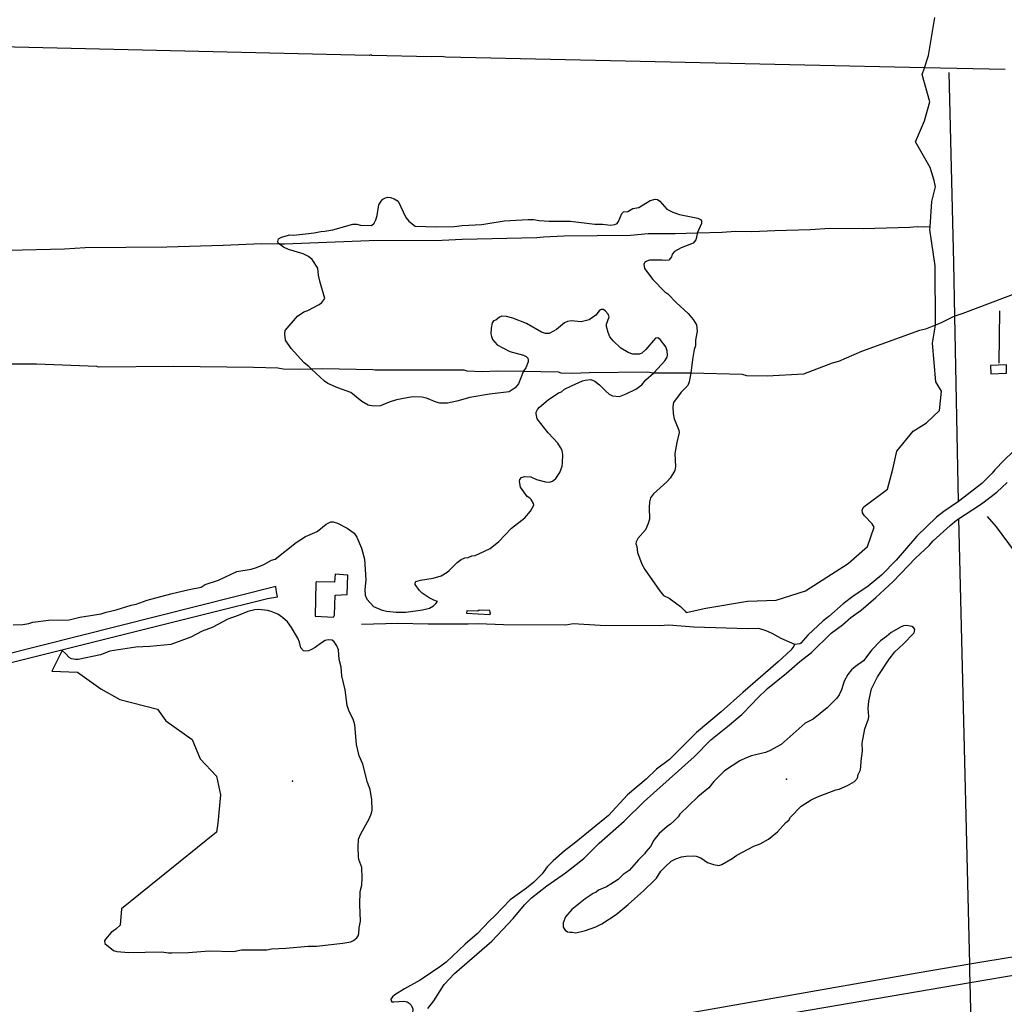
# Model space of a CAD drawing. Units: millimetres. Extents: x 183110 to 185529, y 1679825 to 1682603.
# Drawn here: x 184705 to 185025, y 1680442 to 1680762 of the extents above; entities that cross this region are included whole.
import ezdxf

# ---------------------------------------------------------------- set-up
doc = ezdxf.new("R2010")
doc.units = ezdxf.units.MM
for name, color, linetype in [('IMAGEM', 7, 'Continuous'), ('V-BANHADO', 102, 'Continuous'), ('V-CANAL', 181, 'Continuous'), ('V-EDIFICACAO', 11, 'Continuous'), ('V-LOTE', 1, 'Continuous'), ('V-REFERENCIA', 94, 'Continuous'), ('V-VALETA', 173, 'Continuous')]:
    doc.layers.add(name, color=color, linetype=linetype)
picture_1 = doc.add_image_def('image1.jpg', size_in_pixel=(4028, 4626))

msp = doc.modelspace()

# ---------------------------------------------------------------- linework, layer by layer
at = {"layer": 'V-BANHADO'}
msp.add_lwpolyline([(184702.85, 1680565.1), (184705.92, 1680565.17), (184707.93, 1680565.48), (184709.19, 1680565.92), (184714.24, 1680566.62), (184721.02, 1680566.72), (184724.47, 1680567.56), (184731.39, 1680568.63), (184732.99, 1680569.18), (184736.26, 1680569.94), (184741.13, 1680571.47), (184742.73, 1680571.74), (184746.3, 1680573.12), (184754, 1680575.15), (184760.03, 1680576.58), (184763.86, 1680577.31), (184765.16, 1680578.16), (184769.54, 1680579.61), (184775.47, 1680582.44), (184780.18, 1680583.13), (184781.87, 1680583.65), (184784.3, 1680584.67), (184786.73, 1680586.05), (184787.96, 1680586.42), (184794.73, 1680591.86), (184797.76, 1680593.8), (184801.56, 1680595.45), (184804.54, 1680597.77), (184806.01, 1680598.52), (184806.77, 1680598.54), (184808.21, 1680598.14), (184811.29, 1680596.5), (184813.66, 1680594.83), (184814.44, 1680593.58), (184815.95, 1680590.01), (184816.94, 1680586.45), (184817.39, 1680579.7), (184817.07, 1680576.58), (184817.23, 1680574.72), (184817.76, 1680573.35), (184819.87, 1680571.01), (184822.71, 1680569.85), (184824.24, 1680569.51), (184827.29, 1680569.14), (184830.43, 1680569.14), (184835.77, 1680569.9), (184838.07, 1680570.44), (184839.37, 1680571.2), (184840.13, 1680571.99), (184840.13, 1680571.99), (184840.69, 1680572.65), (184840.69, 1680572.65), (184839.48, 1680573.03), (184838.03, 1680573.82), (184838.03, 1680573.82), (184835.75, 1680575.36), (184834.83, 1680576.2), (184833.46, 1680578.18), (184833.45, 1680578.76), (184833.69, 1680579.11), (184835.18, 1680579.63), (184839.26, 1680580.21), (184841.86, 1680581.03), (184843.82, 1680582.14), (184844.53, 1680582.71), (184847.11, 1680585.31), (184848.36, 1680586.29), (184849.61, 1680586.88), (184850.63, 1680586.98), (184851.84, 1680587.54), (184852.94, 1680587.59), (184857.78, 1680589.91), (184860.62, 1680592.18), (184864.77, 1680596.51), (184869.03, 1680599.83), (184870.95, 1680601.99), (184871.96, 1680604.01), (184871.86, 1680604.55), (184871.12, 1680605.78), (184870.7, 1680606.29), (184869.88, 1680606.83), (184867.7, 1680609.79), (184867.34, 1680611.65), (184867.49, 1680612.27), (184868.03, 1680612.93), (184868.93, 1680613.29), (184871, 1680613.19), (184872.91, 1680612.3), (184875.83, 1680611.54), (184877.11, 1680611.49), (184878.1, 1680611.82), (184879.17, 1680612.63), (184880.48, 1680614.55), (184881.21, 1680616.68), (184881.32, 1680617.74), (184881.4, 1680620.4), (184881.15, 1680621.72), (184880.67, 1680622.76), (184879.77, 1680624.08), (184876.7, 1680627.43), (184873.05, 1680632.08), (184872.73, 1680633.62), (184872.78, 1680634.17), (184873.16, 1680635.03), (184873.81, 1680635.86), (184876.66, 1680638.21), (184879.99, 1680640.53), (184880.97, 1680640.84), (184881.98, 1680641.63), (184884.27, 1680642.77), (184887.78, 1680644.39), (184888.65, 1680644.65), (184890.49, 1680644.8), (184891.82, 1680644.3), (184893.38, 1680643.13), (184895.37, 1680641.04), (184896.48, 1680640.1), (184897.57, 1680639.51), (184899.81, 1680639.35), (184902.05, 1680640.13), (184905.15, 1680641.73), (184907.04, 1680643.04), (184908.35, 1680644.67), (184910.91, 1680646.92), (184910.91, 1680646.92), (184911.15, 1680647.13), (184914.56, 1680650.89), (184915.29, 1680652.07), (184915.41, 1680652.78), (184915.28, 1680654.17), (184914.93, 1680655.45), (184913.07, 1680657.84), (184912.31, 1680658.34), (184911.57, 1680658.24), (184908.35, 1680654.62), (184907.04, 1680653.38), (184906.34, 1680653.1), (184904.19, 1680653.09), (184902.63, 1680653.59), (184900.32, 1680654.99), (184897.82, 1680657.39), (184896.73, 1680658.7), (184896.11, 1680660.08), (184895.56, 1680662.03), (184895.57, 1680662.82), (184896.49, 1680665.16), (184896.13, 1680666.02), (184895.29, 1680667.06), (184894.63, 1680667.6), (184893.86, 1680667.64), (184893.65, 1680667.52), (184893.65, 1680667.52), (184893.18, 1680667.12), (184892.15, 1680665.74), (184890.01, 1680664.22), (184887.4, 1680663.55), (184887.4, 1680663.55), (184884.11, 1680663.86), (184882.94, 1680663.73), (184881.93, 1680663.24), (184879.39, 1680661.08), (184876.98, 1680659.76), (184875.76, 1680659.82), (184874.53, 1680660.24), (184869.58, 1680663.06), (184865.2, 1680664.82), (184863.09, 1680665.35), (184861.61, 1680665.42), (184860.89, 1680665.05), (184859.7, 1680664.09), (184858.94, 1680663.91), (184858.5, 1680663.23), (184858.1, 1680661.49), (184858.07, 1680659.66), (184858.22, 1680658.77), (184858.61, 1680657.85), (184860.07, 1680656.13), (184864.21, 1680653.97), (184868.65, 1680652.75), (184869.54, 1680652.27), (184870, 1680651.81), (184870.18, 1680651.07), (184870.12, 1680650.53), (184869.43, 1680648.67), (184868.54, 1680647.38), (184868.54, 1680647.38), (184868.48, 1680647.29), (184866.97, 1680643.45), (184865.92, 1680642.16), (184863.97, 1680640.84), (184857.59, 1680640.1), (184851.15, 1680638.96), (184847.01, 1680637.73), (184843.94, 1680637.09), (184841.47, 1680637.18), (184840.29, 1680637.43), (184837.13, 1680638.78), (184835.65, 1680639.1), (184832.54, 1680639.23), (184827.32, 1680638.17), (184824.98, 1680637.48), (184822.2, 1680636.31), (184819.85, 1680636.2), (184818.2, 1680636.52), (184816.09, 1680637.68), (184812.48, 1680640.62), (184808.29, 1680642.15), (184805.09, 1680643.54), (184803.96, 1680644.26), (184799.77, 1680648.17), (184799.77, 1680648.17), (184798.83, 1680649.05), (184797.33, 1680650.23), (184793.09, 1680654.89), (184791.31, 1680657.6), (184791.04, 1680659.53), (184791.17, 1680660.71), (184795.2, 1680665.4), (184797.24, 1680666.86), (184798.52, 1680667.24), (184802.21, 1680669.18), (184803.15, 1680669.91), (184804.09, 1680671.21), (184802.42, 1680676.75), (184802.02, 1680678.79), (184801.82, 1680681.04), (184799.97, 1680683.87), (184798.73, 1680684.84), (184797.02, 1680685.71), (184792.28, 1680687.06), (184790.63, 1680687.88), (184789.31, 1680688.83), (184789.31, 1680688.83), (184788.93, 1680689.11), (184788.8, 1680689.74), (184789.03, 1680690.52), (184789.98, 1680691.11), (184792.71, 1680691.83), (184794.02, 1680691.74), (184800.62, 1680692.56), (184802.79, 1680692.99), (184804.08, 1680693.03), (184806.67, 1680693.49), (184813.18, 1680695.35), (184814.44, 1680695.36), (184815.67, 1680695.01), (184819.29, 1680694.94), (184820.11, 1680695.68), (184820.62, 1680696.79), (184821.04, 1680698.16), (184821.68, 1680701.62), (184822.4, 1680702.86), (184822.96, 1680703.49), (184823.76, 1680703.94), (184824.58, 1680704.11), (184825.38, 1680703.99), (184826.65, 1680703.52), (184826.65, 1680703.52), (184827.87, 1680702.77), (184830.38, 1680697.5), (184831.38, 1680696.28), (184833.43, 1680694.71), (184840.39, 1680694.45), (184846.11, 1680694.62), (184846.11, 1680694.62), (184848.71, 1680694.94), (184855.09, 1680695.25), (184862.33, 1680696.42), (184870.12, 1680696.85), (184871.91, 1680696.84), (184873.69, 1680696.52), (184876.94, 1680696.31), (184883.94, 1680696.36), (184891.78, 1680695.33), (184894.26, 1680695.31), (184896.96, 1680695.06), (184898.35, 1680695.18), (184899.07, 1680695.53), (184899.55, 1680696.17), (184900.64, 1680698.85), (184901.13, 1680699.32), (184902.58, 1680699.46), (184904.2, 1680700.42), (184906.09, 1680700.79), (184909.85, 1680703.07), (184911.39, 1680703.44), (184912.13, 1680703.34), (184912.98, 1680702.78), (184915.2, 1680700.26), (184917.11, 1680699.2), (184919.32, 1680698.44), (184925.3, 1680697.27), (184926.11, 1680696.87), (184926.44, 1680696.42), (184926.45, 1680695.51), (184925.08, 1680692.38), (184925.08, 1680692.38), (184925.02, 1680692.24), (184924.67, 1680690.26), (184923.75, 1680689.2), (184919.82, 1680687.62), (184917.74, 1680686.5), (184916.94, 1680685.53), (184916.73, 1680684.7), (184915.81, 1680683.67), (184914.85, 1680683.55), (184913.73, 1680683.68), (184909.55, 1680683.65), (184908.14, 1680683.09), (184907.78, 1680682.28), (184907.98, 1680680.96), (184910.63, 1680677.35), (184914.57, 1680673.3), (184915.51, 1680672.67), (184918.25, 1680669.82), (184922.19, 1680666.25), (184923.81, 1680664.38), (184924.86, 1680662.58), (184925.03, 1680660.56), (184924.54, 1680657.65), (184924.53, 1680655.74), (184924.11, 1680654.56), (184923.51, 1680651.34), (184922.98, 1680646.88), (184922.98, 1680646.88), (184922.85, 1680645.76), (184922.51, 1680644.07), (184921.99, 1680642.92), (184919.91, 1680640.66), (184917.38, 1680637.4), (184917.23, 1680636.77), (184917.13, 1680635.83), (184917.25, 1680633.74), (184917.57, 1680632.07), (184919.14, 1680628.32), (184919.27, 1680627.58), (184918.41, 1680624.37), (184917.76, 1680620.79), (184918.02, 1680616.58), (184917.81, 1680615.29), (184916.3, 1680612.76), (184915.26, 1680611.59), (184910.9, 1680607.62), (184909.95, 1680606.33), (184909.61, 1680605.04), (184909.49, 1680603.19), (184909.57, 1680599.37), (184909.18, 1680598.02), (184908.24, 1680595.9), (184905.76, 1680593.09), (184905.26, 1680592.03), (184905.19, 1680591.35), (184905.47, 1680590.5), (184905.69, 1680588.56), (184907.1, 1680584.8), (184908.08, 1680583.07), (184912.82, 1680576.21), (184914.18, 1680574.62), (184915.97, 1680573.7), (184919.64, 1680571.03), (184921.12, 1680569.55), (184921.12, 1680569.55), (184921.52, 1680569.04), (184921.52, 1680569.04), (184927.89, 1680570.52), (184941.38, 1680572.74), (184950.76, 1680573.09), (184960.22, 1680576.15), (184974.12, 1680585.04), (184980.47, 1680590.56), (184980.47, 1680590.56), (184982.54, 1680596.79), (184981.98, 1680597.9), (184979.48, 1680600.47), (184978.78, 1680601.44), (184978.64, 1680602.42), (184979.27, 1680603.46), (184986.88, 1680609.12), (184988.68, 1680615.72), (184989.93, 1680621.48), (184995.25, 1680628.05), (184999.56, 1680630.76), (185003.87, 1680634.72), (185004.46, 1680641.01), (185002.66, 1680644.07), (185001.51, 1680656.61), (185002.47, 1680662.53), (185002.47, 1680662.53), (185002.49, 1680662.65), (185002.38, 1680681.79), (185000.68, 1680693.56), (185000.75, 1680694.49), (185000.75, 1680694.49), (185001.34, 1680702.7), (185002.52, 1680707.43), (185002.04, 1680709.58), (185000.78, 1680713.81), (185000.78, 1680713.81), (184996, 1680722.15), (184998.92, 1680728.96), (185000.66, 1680735.14), (184998.16, 1680744.03), (184998.89, 1680746.17), (184998.89, 1680746.17), (185000.24, 1680750.14), (185002.26, 1680762.58)], dxfattribs=at)
for points in [[(184770.17, 1680509.76), (184769.33, 1680500.59), (184768.91, 1680497.67), (184738.06, 1680472.66), (184737.58, 1680467.43), (184737.58, 1680467.43), (184736.18, 1680466.09), (184734.7, 1680464.98), (184732.81, 1680462.89), (184732.53, 1680462.3), (184732.59, 1680461.43), (184732.59, 1680461.43), (184735.38, 1680459.16), (184736.48, 1680458.79), (184740.34, 1680458.46), (184751, 1680458.72), (184753.25, 1680458.37), (184754.38, 1680458.37), (184759.73, 1680458.55), (184766.49, 1680459.09), (184774.39, 1680458.86), (184777.02, 1680459.41), (184785.25, 1680459.33), (184786.72, 1680459.68), (184791.43, 1680459.9), (184798.62, 1680460.61), (184801.33, 1680460.55), (184809.97, 1680461.51), (184812.54, 1680462.03), (184813.35, 1680462.4), (184814.49, 1680463.31), (184814.87, 1680463.91), (184815.13, 1680464.73), (184815.27, 1680466.57), (184815.72, 1680468.69), (184815.42, 1680474.13), (184815.6, 1680478.37), (184816.12, 1680480.44), (184816.23, 1680482.66), (184816.12, 1680486.11), (184815.14, 1680488.7), (184815.04, 1680489.62), (184814.87, 1680492.79), (184815.06, 1680495.35), (184815.74, 1680497.1), (184818.49, 1680501.94), (184819.25, 1680503.79), (184819.46, 1680504.78), (184819.4, 1680508.15), (184818.84, 1680511.49), (184817.98, 1680513.84), (184816.43, 1680519.78), (184815.27, 1680522.43), (184814.32, 1680526.12), (184813.79, 1680532.53), (184813.29, 1680534.41), (184811.98, 1680536.82), (184811.32, 1680538.85), (184810.66, 1680543.9), (184809.63, 1680548.5), (184809.41, 1680551.3), (184808.79, 1680553.83), (184808.53, 1680556.89), (184807.97, 1680558.27), (184807.15, 1680559.54), (184806.46, 1680560.08), (184805.19, 1680560.19), (184804.23, 1680559.93), (184802.96, 1680559.19), (184800.96, 1680557.65), (184799.78, 1680557.05), (184798.76, 1680556.64), (184797.8, 1680556.51), (184797.14, 1680556.64), (184796.23, 1680557.55), (184795.82, 1680559.39), (184795.28, 1680560.76), (184793.3, 1680564.16), (184791.96, 1680565.98), (184790.36, 1680567.48), (184788.8, 1680568.49), (184786.66, 1680569.43), (184785.42, 1680569.71), (184785.42, 1680569.71), (184782.49, 1680569.99), (184781.31, 1680569.92), (184779.07, 1680569.43), (184775.92, 1680568.09), (184772.55, 1680566.88), (184767.5, 1680564.2), (184764.21, 1680563.04), (184760.51, 1680561.07), (184754.01, 1680558.63), (184747.23, 1680557.96), (184742.66, 1680557.8), (184734.19, 1680556.48), (184731.2, 1680555.27), (184723.95, 1680553.83), (184723.01, 1680553.79), (184721.81, 1680554.05), (184721.05, 1680554.43), (184719.96, 1680555.62), (184718.68, 1680556.66), (184718.68, 1680556.66), (184715.34, 1680549.99), (184723.75, 1680549.64), (184731.25, 1680544.22), (184737.51, 1680540.75), (184749.67, 1680537.62), (184752.45, 1680533.87), (184760.93, 1680527.75), (184763.57, 1680521.5), (184768.85, 1680515.8), (184770.17, 1680509.76)], [(184919.43, 1680503.5), (184918.89, 1680502.66), (184917.46, 1680501.22), (184916.37, 1680500.24), (184915.29, 1680499.53), (184912.76, 1680497.22), (184910.95, 1680495.06), (184909.92, 1680493.01), (184908.35, 1680491.24), (184907.97, 1680490.59), (184906.01, 1680488.68), (184902.96, 1680485.13), (184900.99, 1680483.87), (184899.42, 1680482.3), (184897.03, 1680480.68), (184895.57, 1680479.88), (184892.99, 1680478.78), (184892.21, 1680478.12), (184891.27, 1680477.73), (184888.63, 1680476), (184884.37, 1680472.46), (184882.3, 1680470.09), (184881.5, 1680468.21), (184881.55, 1680466.8), (184882.18, 1680465.74), (184882.98, 1680465.27), (184883.76, 1680465.07), (184884.45, 1680465.17), (184885.66, 1680464.93), (184888.81, 1680465.62), (184892.1, 1680466.9), (184894.1, 1680467.86), (184898.79, 1680470.89), (184902.65, 1680474.07), (184907.79, 1680478.65), (184911.01, 1680481.8), (184911.86, 1680482.7), (184913.27, 1680484.94), (184914.68, 1680486.41), (184914.68, 1680486.41), (184916.63, 1680488.17), (184918.14, 1680489.01), (184919.95, 1680489.59), (184921.5, 1680489.85), (184923.86, 1680489.99), (184923.86, 1680489.99), (184924.79, 1680489.87), (184926.26, 1680489.31), (184928.39, 1680487.77), (184930.34, 1680487.14), (184932.07, 1680486.84), (184933.06, 1680487.1), (184936.43, 1680489.08), (184937.95, 1680490.15), (184943.52, 1680493.13), (184945.52, 1680493.89), (184948.21, 1680495.35), (184948.21, 1680495.35), (184951.21, 1680497.78), (184953.88, 1680500.74), (184954.85, 1680501.59), (184955.35, 1680502.55), (184955.35, 1680502.55), (184958.9, 1680506.11), (184962.12, 1680508.17), (184964.15, 1680509.17), (184970.11, 1680511.37), (184971.26, 1680511.66), (184973.87, 1680512.8), (184976.17, 1680514.08), (184977.12, 1680515.15), (184977.39, 1680516.34), (184978.13, 1680517.88), (184978.43, 1680521.74), (184978.84, 1680523.94), (184978.69, 1680526.55), (184979.57, 1680531.21), (184980.74, 1680534.44), (184980.87, 1680535.29), (184980.68, 1680537.8), (184980.9, 1680540.18), (184981.68, 1680544.21), (184983.71, 1680548.15), (184987.41, 1680553.84), (184989.35, 1680556.31), (184992.04, 1680558.82), (184995.56, 1680562.45), (184995.75, 1680563.58), (184995.35, 1680564.19), (184994.86, 1680564.51), (184993.16, 1680564.85), (184992.17, 1680564.74), (184991.38, 1680564.44), (184988.07, 1680562.56), (184986.63, 1680561.25), (184984.67, 1680559.85), (184981.88, 1680556.93), (184979.15, 1680553.4), (184976.5, 1680551.55), (184975.23, 1680550.39), (184973.98, 1680548.87), (184972.87, 1680546.73), (184971.97, 1680543.88), (184971.18, 1680542.32), (184970.43, 1680541.21), (184967.28, 1680538.03), (184962.72, 1680534.36), (184960.15, 1680533.03), (184952.38, 1680526.12), (184948.59, 1680524.09), (184947.31, 1680523.58), (184942.75, 1680522.46), (184940.78, 1680521.67), (184938.95, 1680520.79), (184933.98, 1680517.54), (184930.54, 1680514.16), (184928.86, 1680512.05), (184925.27, 1680509.1), (184919.43, 1680503.5)]]:
    msp.add_lwpolyline(points, close=True, dxfattribs=at)
for p in [(184793.55, 1680514.18), (184954.09, 1680514.89)]:
    msp.add_point(p, dxfattribs=at)
at = {"layer": 'V-CANAL'}
for points in [[(185029.13, 1680672.96), (185028.96, 1680672.62), (185028.93, 1680671.64), (185029.4, 1680670.99), (185030.11, 1680669.1), (185031.5, 1680662.38), (185031.85, 1680659.03), (185032.2, 1680631.48), (185032.11, 1680627.65), (185031.68, 1680625.86), (185031.17, 1680624.9), (185030.4, 1680623.95), (185024.88, 1680618.63), (185021.83, 1680615.48), (185020.94, 1680614.37), (185017.52, 1680610.97), (185010.44, 1680605.48), (185010.02, 1680605.19)], [(184837.52, 1680440.27), (184839.46, 1680442.8), (184842.82, 1680448.07), (184846.18, 1680451.69), (184858.4, 1680462.22), (184865.32, 1680469.59), (184868.91, 1680474.02), (184871.23, 1680476.29), (184876.24, 1680480.24), (184882.31, 1680484.45), (184888.29, 1680489.1), (184893.2, 1680494.05), (184901.37, 1680501.24), (184907.88, 1680507.56), (184924.12, 1680522.13), (184929.46, 1680527.63), (184934.95, 1680532.02), (184939.54, 1680535.95), (184942.98, 1680539.34), (184944.56, 1680541.15), (184947.93, 1680544.36), (184954.07, 1680549.31), (184958.41, 1680553.09), (184962.25, 1680556.04), (184968.62, 1680562.34), (184972.25, 1680565.03), (184975.05, 1680567.46), (184978.36, 1680569.86), (184983.15, 1680573.94), (184988.78, 1680579.14), (184995.98, 1680586.69), (185000.41, 1680590.89), (185001.78, 1680592.38), (185007.28, 1680597.38), (185009.29, 1680599.04), (185017.44, 1680604.44), (185022.48, 1680608.24), (185025.78, 1680611.36)], [(185010.02, 1680605.19), (185005.2, 1680601.9), (185002.88, 1680600.1), (184996.48, 1680593.84), (184989.7, 1680586.05), (184984.97, 1680581.24), (184980.66, 1680577.6), (184975.68, 1680574.29), (184972.55, 1680571.83), (184967.89, 1680567.74), (184965.97, 1680566.38), (184961.05, 1680561.68), (184958.81, 1680559.11), (184958.44, 1680558.88), (184956.8, 1680558.64)], [(184956.8, 1680558.64), (184956.68, 1680558.62), (184956.47, 1680558.08), (184955.47, 1680556.82), (184951.34, 1680553.02), (184939.88, 1680543.08), (184932.89, 1680536.74), (184924.89, 1680530.09), (184916.09, 1680521.25), (184911.82, 1680518.08), (184908.49, 1680514.91), (184902.39, 1680509.76), (184896.22, 1680503.08), (184885.66, 1680494.38), (184881.87, 1680491.44), (184878.32, 1680488.37), (184876.31, 1680486.4), (184874.68, 1680484.09), (184871.95, 1680481.43), (184869.65, 1680479.48), (184864.33, 1680475.62), (184859.31, 1680470.44), (184857.55, 1680468.84), (184853.56, 1680464.54), (184849.66, 1680461.23), (184843.48, 1680455.4), (184841.8, 1680454.09), (184835.1, 1680449.49), (184829.94, 1680446.73), (184826.84, 1680444.78), (184826.03, 1680444.09), (184825.57, 1680443.34)], [(184825.57, 1680443.34), (184825.64, 1680442.76), (184825.88, 1680442.52), (184826.46, 1680442.44), (184829.75, 1680442.68), (184830.8, 1680442.51), (184831.51, 1680442.09)], [(184831.51, 1680442.09), (184832.16, 1680441.36), (184832.64, 1680440.14), (184832.61, 1680438.71), (184831.57, 1680434.68), (184830.59, 1680428.8), (184830.42, 1680426.98), (184830.48, 1680426.08)]]:
    msp.add_lwpolyline(points, dxfattribs=at)
at = {"layer": 'V-EDIFICACAO'}
for points in [[(185020.36, 1680649.38), (185020.48, 1680646.68), (185025.63, 1680646.88), (185025.56, 1680649.55), (185020.36, 1680649.38)], [(184801.51, 1680579.08), (184801.12, 1680578.78), (184800.9, 1680567.88), (184806.91, 1680567.58), (184807.19, 1680568.16), (184807.42, 1680574.7), (184811.31, 1680574.9), (184811.5, 1680581.24), (184807.41, 1680581.48), (184807.18, 1680578.97), (184801.51, 1680579.08)], [(184854.28, 1680569.84), (184853.77, 1680569.46), (184850.19, 1680569.62), (184850.08, 1680568.9), (184857.69, 1680568.41), (184857.94, 1680568.76), (184857.7, 1680569.71), (184854.28, 1680569.84)]]:
    msp.add_lwpolyline(points, close=True, dxfattribs=at)
at = {"layer": 'V-LOTE'}
for points in [[(184998.89, 1680746.17), (184843.39, 1680749.61), (184841.87, 1680749.82), (184838.73, 1680749.69), (184819.4, 1680750.19), (184819.15, 1680750.36), (184818.5, 1680750.2), (184560.23, 1680756.21)], [(185025.11, 1680745.59), (184998.89, 1680746.17)], [(185008.79, 1680665.42), (185008.43, 1680682.77), (185006.93, 1680744.66)], [(185023.2, 1680650.14), (185023.4, 1680667.14)], [(185010.02, 1680605.19), (185008.79, 1680665.42)], [(185013.64, 1680454.69), (185010.14, 1680599.6)], [(185013.71, 1680452.16), (185013.64, 1680454.69)], [(185013.79, 1680448.73), (185013.71, 1680452.16)], [(185014.11, 1680435.42), (185013.79, 1680448.73)]]:
    msp.add_lwpolyline(points, dxfattribs=at)
at = {"layer": 'V-REFERENCIA'}
for points in [[(184788.41, 1680575.79), (184788.13, 1680577.53), (184698.75, 1680554.92), (184686.79, 1680551.85), (184680.32, 1680549.9), (184672.87, 1680548.35), (184654.64, 1680544.14), (184649.29, 1680542.77), (184640.81, 1680541.37), (184636.85, 1680541.07)], [(184639, 1680537.03), (184647.69, 1680539.67), (184688.16, 1680549.31), (184767.16, 1680569.08), (184785.44, 1680573.58), (184788.66, 1680574.2), (184788.41, 1680575.79)], [(185043.13, 1680459.64), (185013.64, 1680454.69)], [(185013.64, 1680454.69), (184996.56, 1680451.82), (184850.33, 1680426.12), (184835, 1680423.38)], [(185013.79, 1680448.73), (185043.13, 1680453.74)], [(184836.2, 1680418.4), (185013.79, 1680448.73)]]:
    msp.add_lwpolyline(points, dxfattribs=at)
at = {"layer": 'V-VALETA'}
for points in [[(184925.08, 1680692.38), (184917.93, 1680692.16), (184909.19, 1680692.15), (184903.36, 1680691.68), (184881.78, 1680691.38), (184875.12, 1680691.15), (184872.97, 1680690.92), (184848.75, 1680690.39), (184842.16, 1680690.06), (184818.52, 1680689.94), (184790.98, 1680688.81), (184789.31, 1680688.83)], [(185000.75, 1680694.49), (184998.98, 1680694.32), (184996.54, 1680694.45), (184994.2, 1680694.23), (184978.96, 1680693.87), (184968.19, 1680693.91), (184961.8, 1680693.48), (184950.28, 1680693.18), (184942.85, 1680692.82), (184937.52, 1680692.97), (184933.16, 1680692.63), (184925.08, 1680692.38)], [(184789.31, 1680688.83), (184783.45, 1680688.92), (184771.02, 1680688.36), (184752.74, 1680687.9), (184726.16, 1680687.61), (184719.52, 1680687.16), (184701.15, 1680686.82), (184692.76, 1680685.51), (184692.08, 1680685.08), (184689.04, 1680684.22), (184672.93, 1680676.45)], [(185029.13, 1680672.96), (185011.44, 1680666.31), (185008.79, 1680665.42)], [(185008.79, 1680665.42), (185008.21, 1680665.23), (185004.53, 1680663.41), (185002.47, 1680662.53)], [(185002.47, 1680662.53), (184999.27, 1680661.16), (184997.34, 1680660.8), (184978.47, 1680653.96), (184971.04, 1680650.68), (184968.94, 1680650.12), (184959.58, 1680646.59), (184947.84, 1680645.87), (184941.24, 1680645.97), (184939.85, 1680646.49), (184922.98, 1680646.88)], [(184799.77, 1680648.17), (184795.88, 1680648.09), (184790.53, 1680648.16), (184788.76, 1680648.52), (184780.92, 1680648.74), (184754.9, 1680649.03), (184730.58, 1680648.83), (184730.02, 1680649), (184710.42, 1680649.79), (184701.12, 1680649.84), (184699.99, 1680649.69), (184679.26, 1680649.05), (184651.33, 1680649.18), (184647.69, 1680648.99), (184639.73, 1680649.51), (184621.35, 1680649.8), (184611.86, 1680649.63), (184610.51, 1680649.88), (184587.95, 1680649.61), (184582.23, 1680649.72), (184581.31, 1680649.91), (184565.59, 1680649.88), (184560.38, 1680650.25)], [(184868.54, 1680647.38), (184860.31, 1680647.49), (184855.17, 1680647.34), (184850.38, 1680647.55), (184849.32, 1680647.82), (184820.41, 1680647.81), (184819.71, 1680647.98), (184803.37, 1680648.25), (184799.77, 1680648.17)], [(184910.91, 1680646.92), (184908.88, 1680647.16), (184890.02, 1680647.01), (184884.51, 1680646.83), (184880.86, 1680646.89), (184880.06, 1680647.23), (184868.54, 1680647.38)], [(184922.98, 1680646.88), (184921.21, 1680646.92), (184911.16, 1680646.89), (184910.91, 1680646.92)], [(185031.84, 1680585.61), (185031.22, 1680585.74), (185030.12, 1680586.34), (185028.94, 1680587.75), (185028.23, 1680588.98), (185022.34, 1680596.96), (185019.39, 1680600.31)], [(184956.8, 1680558.64), (184952.39, 1680560.62), (184949.41, 1680562.28), (184947.49, 1680563.1), (184945.14, 1680563.82), (184941.56, 1680563.79), (184924.03, 1680564.31), (184915.73, 1680564.91), (184912.94, 1680564.68), (184893.55, 1680564.81), (184884.83, 1680565.33), (184882.41, 1680564.99), (184862.16, 1680565.05), (184853.92, 1680565.43), (184850.7, 1680565.28), (184837.7, 1680565.26), (184827.79, 1680565.49), (184816, 1680565.11)]]:
    msp.add_lwpolyline(points, dxfattribs=at)

# ---------------------------------------------------------------- referenced raster images: frames only (the image files are external)
at = {"layer": 'IMAGEM'}
image = msp.add_image(picture_1, insert=(183109.92, 1679825.41), size_in_units=(2418.61, 2777.68), dxfattribs=at)
image.dxf.flags = 7

doc.saveas('drawing.dxf')
